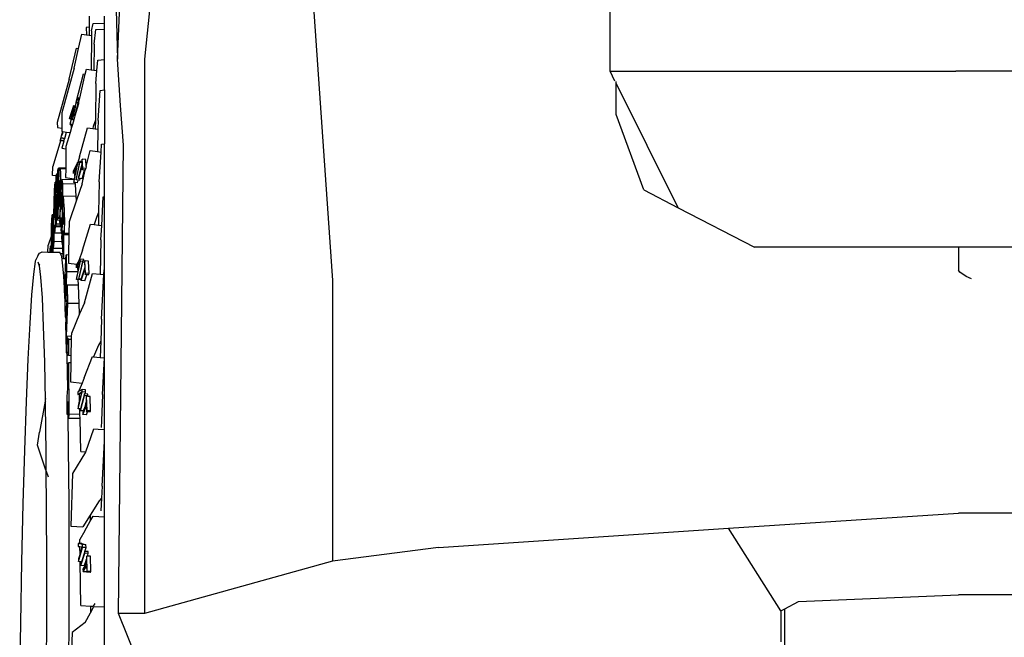
# Model space of a CAD drawing. Units: millimetres. Extents: x 957 to 13361, y -2560 to 3606.
# Drawn here: x 10782 to 11446, y -1676 to -1260 of the extents above; entities that cross this region are included whole.
import ezdxf

# ---------------------------------------------------------------- set-up
doc = ezdxf.new("R2010")
doc.units = ezdxf.units.MM
doc.layers.add('Edges', color=7, linetype='Continuous')

# ---------------------------------------------------------------- blocks, each defined once
blk = doc.blocks.new('Toyota 4Runner TRD bk')
at = {"layer": 'Edges'}
for p, q in [((-856.42, -141.64), (-856.42, 29.36)), ((-1192.12, -6.46), (-1188.37, -133.67)), ((-1188.37, -133.67), (-1183.07, -5.68)), ((-1157.27, -6.27), (-1170.17, -133.67)), ((-1059.16, -58.54), (-1043.44, -282.85)), ((-1207.44, -104.66), (-1207.45, -112.11)), ((-1197.12, -109.27), (-1197.12, -104.68)), ((-1207.45, -112.11), (-1209.43, -112.14)), ((-1209.43, -112.14), (-1209.41, -117.18)), ((-1207.45, -112.11), (-1207.45, -117.48)), ((-1205.98, -114.46), (-1204.89, -109.46)), ((-1204.89, -109.46), (-1197.12, -109.27)), ((-1197.12, -113.29), (-1197.12, -109.27)), ((-1214.69, -126.41), (-1212.53, -116.7)), ((-1212.53, -116.7), (-1209.41, -117.18)), ((-1209.41, -117.18), (-1207.45, -117.48)), ((-1207.45, -117.48), (-1206, -117.7)), ((-1206, -117.7), (-1206.1, -140.74)), ((-1205.98, -114.46), (-1206, -117.7)), ((-1204.18, -123.48), (-1203.03, -113.6)), ((-1203.03, -113.6), (-1197.12, -113.29)), ((-1197.12, -133.89), (-1197.12, -113.29)), ((-1204.18, -123.48), (-1204.31, -141)), ((-1220.96, -147.1), (-1216.04, -126.21)), ((-1217.63, -139.67), (-1214.69, -126.41)), ((-1216.04, -126.21), (-1214.69, -126.41)), ((-1202.31, -141.3), (-1201.74, -134.29)), ((-1201.74, -134.29), (-1197.12, -133.89)), ((-1197.12, -154.36), (-1197.12, -133.89)), ((-1186.46, -164.81), (-1188.37, -133.67)), ((-1170.17, -133.67), (-1170.17, -507.35)), ((-1217.63, -139.67), (-1225.96, -169.73)), ((-1216.29, -162.65), (-1211.39, -143.51)), ((-1213.79, -159.77), (-1210.19, -143.68)), ((-1211.39, -143.51), (-1210.19, -143.68)), ((-1210.19, -143.68), (-1209.41, -140.25)), ((-1209.41, -140.25), (-1206.1, -140.74)), ((-1206.1, -140.74), (-1204.31, -141)), ((-1204.31, -141), (-1202.31, -141.3)), ((-1203.02, -150), (-1202.31, -141.3)), ((-856.42, -141.64), (-623.34, -141.64)), ((-853.08, -148.33), (-856.42, -141.64)), ((-268.82, -141.64), (-623.34, -141.64)), ((-1220.96, -147.1), (-1229.07, -176.33)), ((-1203.02, -150), (-1203.3, -174.79)), ((-852.39, -149.7), (-852.39, -148.53)), ((-810.38, -233.82), (-852.39, -149.7)), ((-852.39, -170.83), (-852.39, -149.7)), ((-1201.5, -174.89), (-1200.13, -154.7)), ((-1200.13, -154.7), (-1197.12, -154.36)), ((-1197.12, -154.36), (-1197.12, -190.69)), ((-1217.96, -165.15), (-1220.79, -173.06)), ((-1220.23, -177.54), (-1217.88, -165.83)), ((-1218.68, -174.37), (-1216.27, -163.12)), ((-1217.88, -165.83), (-1217.96, -165.15)), ((-1216.97, -165.29), (-1217.96, -165.15)), ((-1217.04, -165.95), (-1217.88, -165.83)), ((-1215.11, -163.28), (-1217.15, -171.09)), ((-1217.07, -171.72), (-1214.79, -163.03)), ((-1214.7, -163.78), (-1217.07, -171.72)), ((-1216.9, -165.3), (-1217.04, -165.95)), ((-1216.61, -163.88), (-1216.97, -165.29)), ((-1216.9, -165.3), (-1216.97, -165.29)), ((-1216.61, -163.88), (-1216.9, -165.3)), ((-1216.61, -163.88), (-1216.56, -163.71)), ((-1216.33, -162.65), (-1216.56, -163.71)), ((-1216.27, -163.12), (-1216.33, -162.65)), ((-1216.29, -162.65), (-1216.33, -162.65)), ((-1214.99, -162.84), (-1216.29, -162.65)), ((-1215.11, -163.28), (-1216.27, -163.12)), ((-1214.99, -162.84), (-1215.11, -163.28)), ((-1214.77, -159.63), (-1215.08, -160.81)), ((-1215.08, -160.81), (-1214.87, -162.39)), ((-1214.87, -162.39), (-1214.99, -162.84)), ((-1214.79, -163.03), (-1214.68, -163.74)), ((-1214.41, -162.49), (-1214.77, -159.63)), ((-1213.79, -159.77), (-1214.77, -159.63)), ((-1214.68, -163.74), (-1214.7, -163.78)), ((-1214.68, -163.74), (-1214.41, -162.49)), ((-1214.41, -162.49), (-1213.79, -159.77)), ((-1184.46, -191.66), (-1186.46, -164.81)), ((-1225.96, -169.73), (-1225.93, -180.16)), ((-1220.7, -173.77), (-1219.84, -171.31)), ((-1219.84, -171.31), (-1219.59, -173.32)), ((-1219.55, -170.47), (-1218.25, -166.73)), ((-1219.34, -172.13), (-1219.55, -170.47)), ((-1219.02, -170.55), (-1219.55, -170.47)), ((-1219.02, -170.55), (-1219.34, -172.13)), ((-1218.25, -166.73), (-1219.02, -170.55)), ((-1217.04, -165.95), (-1218.74, -173.9)), ((-1217.07, -171.72), (-1217.86, -174.49)), ((-1217.15, -171.09), (-1217.07, -171.72)), ((-833.71, -221.73), (-852.39, -170.83)), ((-1229.07, -176.33), (-1228.89, -179.7)), ((-1220.79, -173.06), (-1220.7, -173.77)), ((-1219.71, -173.91), (-1220.7, -173.77)), ((-1219.71, -173.91), (-1220.31, -176.87)), ((-1220.31, -176.87), (-1220.23, -177.54)), ((-1219.62, -177.62), (-1220.23, -177.54)), ((-1219.59, -173.32), (-1219.71, -173.91)), ((-1219.37, -179.57), (-1219.62, -177.62)), ((-1218.82, -177.73), (-1219.62, -177.62)), ((-1218.82, -177.73), (-1219.37, -179.57)), ((-1217.86, -174.49), (-1218.82, -177.73)), ((-1218.74, -173.9), (-1218.68, -174.37)), ((-1217.86, -174.49), (-1218.68, -174.37)), ((-1204.74, -178.94), (-1205.13, -180.23)), ((-1203.3, -174.79), (-1204.74, -178.94)), ((-1203.3, -174.79), (-1203.36, -180.46)), ((-1201.5, -174.89), (-1201.58, -180.69)), ((-1228.89, -179.7), (-1225.93, -180.16)), ((-1226.93, -188.25), (-1226.11, -185.34)), ((-1226.39, -186.66), (-1226.05, -185.35)), ((-1225.83, -184.35), (-1226.11, -185.34)), ((-1226.11, -185.34), (-1225.82, -184.49)), ((-1226.05, -185.35), (-1226.11, -185.34)), ((-1225.82, -184.49), (-1226.05, -185.35)), ((-1225.93, -180.16), (-1225.93, -182.26)), ((-1225.93, -182.26), (-1225.28, -182.36)), ((-1225.83, -184.35), (-1225.28, -182.36)), ((-1225.59, -183.65), (-1225.83, -184.35)), ((-1225.82, -184.49), (-1225.59, -183.65)), ((-1225.22, -182.37), (-1225.59, -183.65)), ((-1225.28, -182.36), (-1225.22, -182.37)), ((-1225.22, -182.37), (-1222.83, -182.75)), ((-1223.98, -186.99), (-1222.83, -182.75)), ((-1220.42, -183.12), (-1223.21, -192.56)), ((-1222.83, -182.75), (-1220.42, -183.12)), ((-1219.37, -179.57), (-1220.42, -183.12)), ((-1213.99, -199.37), (-1208.64, -179.76)), ((-1208.64, -179.76), (-1205.13, -180.23)), ((-1205.13, -180.23), (-1203.36, -180.46)), ((-1203.36, -180.46), (-1201.58, -180.69)), ((-1201.58, -180.69), (-1201.8, -195.93)), ((-1226.89, -188.57), (-1232.06, -205.9)), ((-1227.04, -188.55), (-1226.93, -188.25)), ((-1226.89, -188.57), (-1227.04, -188.55)), ((-1224.53, -188.58), (-1226.93, -188.25)), ((-1224.68, -188.88), (-1226.89, -188.57)), ((-1226.48, -186.94), (-1226.39, -186.66)), ((-1224.15, -187.26), (-1226.48, -186.94)), ((-1223.98, -186.99), (-1226.39, -186.66)), ((-1224.68, -188.88), (-1226.01, -193.66)), ((-1224.63, -188.88), (-1224.68, -188.88)), ((-1224.63, -188.88), (-1224.53, -188.58)), ((-1224.53, -188.58), (-1224.15, -187.26)), ((-1224.08, -187.27), (-1224.15, -187.26)), ((-1224.08, -187.27), (-1223.98, -186.99)), ((-1199.53, -196.23), (-1199.21, -190.98)), ((-1199.21, -190.98), (-1197.12, -190.69)), ((-1197.12, -226.13), (-1197.12, -190.69)), ((-1187.65, -507.35), (-1184.46, -191.66)), ((-1226.01, -193.66), (-1223.22, -194.05)), ((-1223.22, -194.05), (-1223.33, -207.01)), ((-1223.21, -192.56), (-1223.22, -194.05)), ((-1209.49, -205.92), (-1206.9, -195.25)), ((-1206.9, -195.25), (-1201.8, -195.93)), ((-1201.8, -195.93), (-1199.53, -196.23)), ((-1200.73, -216.34), (-1199.53, -196.23)), ((-1215.39, -203.15), (-1218.26, -209.37)), ((-1217.76, -216.68), (-1215.32, -204.25)), ((-1217.01, -207.89), (-1215.69, -204.89)), ((-1215.69, -204.89), (-1216.31, -207.98)), ((-1214.19, -204.4), (-1216.26, -214.15)), ((-1216.21, -214.92), (-1213.72, -203.23)), ((-1215.32, -204.25), (-1215.39, -203.15)), ((-1215.06, -203.19), (-1215.39, -203.15)), ((-1214.19, -204.4), (-1215.32, -204.25)), ((-1213.99, -199.37), (-1215.06, -203.19)), ((-1213.96, -203.34), (-1215.06, -203.19)), ((-1212.34, -204.65), (-1214.67, -212.95)), ((-1214.6, -213.99), (-1212.27, -205.68)), ((-1213.96, -203.34), (-1214.19, -204.4)), ((-1213.77, -202.46), (-1213.96, -203.34)), ((-1213.72, -203.23), (-1213.77, -202.46)), ((-1212.48, -202.62), (-1213.77, -202.46)), ((-1212.43, -203.4), (-1213.72, -203.23)), ((-1212.2, -200.93), (-1212.52, -202.06)), ((-1212.52, -202.06), (-1212.48, -202.62)), ((-1212.48, -202.62), (-1212.43, -203.4)), ((-1212.43, -203.4), (-1212.34, -204.65)), ((-1212.27, -205.68), (-1212.1, -208.25)), ((-1211.78, -207.13), (-1212.2, -200.93)), ((-1209.82, -201.24), (-1212.2, -200.93)), ((-1209.49, -205.92), (-1209.82, -201.24)), ((-1232.33, -211.93), (-1232.06, -205.9)), ((-1229.67, -212.32), (-1232.33, -211.93)), ((-1229.74, -216.42), (-1229.67, -212.32)), ((-1229.67, -212.18), (-1229.3, -210.8)), ((-1229.67, -212.32), (-1229.67, -212.18)), ((-1228.7, -210.81), (-1229.3, -210.8)), ((-1229.3, -210.8), (-1229.27, -212.19)), ((-1228.72, -212.19), (-1229.27, -212.19)), ((-1229.27, -212.19), (-1229.01, -224.55)), ((-1228.92, -224.56), (-1228.72, -212.19)), ((-1228.26, -206.96), (-1228.81, -240.96)), ((-1228.72, -212.19), (-1228.7, -210.81)), ((-1228.7, -210.81), (-1228.66, -208.44)), ((-1228.66, -208.44), (-1228.26, -206.96)), ((-1228.49, -240.51), (-1227.84, -207.49)), ((-1223.33, -207.01), (-1228.26, -206.96)), ((-1227.84, -207.49), (-1227.29, -207.56)), ((-1223.33, -207.53), (-1227.84, -207.49)), ((-1227.29, -207.56), (-1227.14, -207.8)), ((-1227.14, -207.8), (-1227.02, -208.48)), ((-1227.02, -208.48), (-1226.93, -209.6)), ((-1226.93, -209.6), (-1226.85, -211.15)), ((-1226.85, -211.15), (-1226.8, -213.1)), ((-1223.33, -207.53), (-1223.38, -213.41)), ((-1223.33, -207.01), (-1223.33, -207.53)), ((-1218.26, -209.37), (-1218.18, -210.53)), ((-1218.18, -210.53), (-1217.31, -208.56)), ((-1217.16, -210.68), (-1218.18, -210.53)), ((-1217.18, -212.35), (-1217.56, -214.25)), ((-1217.31, -208.56), (-1217.16, -210.68)), ((-1217.16, -210.68), (-1217.27, -211.07)), ((-1217.18, -212.35), (-1217.27, -211.07)), ((-1217.09, -211.85), (-1217.18, -212.35)), ((-1217.16, -210.68), (-1217.09, -211.85)), ((-1216.83, -210.59), (-1217.01, -207.89)), ((-1216.31, -207.98), (-1217.01, -207.89)), ((-1216.31, -207.98), (-1216.83, -210.59)), ((-1212.33, -217.65), (-1210.11, -208.51)), ((-1212.21, -214.3), (-1210.58, -208.45)), ((-1212.1, -208.25), (-1211.78, -207.13)), ((-1210.58, -208.45), (-1212.1, -208.25)), ((-1209.84, -207.38), (-1211.78, -207.13)), ((-1210.11, -208.51), (-1210.58, -208.45)), ((-1210.11, -208.51), (-1209.84, -207.38)), ((-1209.49, -205.92), (-1209.84, -207.38)), ((-1230.97, -221.68), (-1230.42, -216.41)), ((-1229.74, -216.42), (-1230.42, -216.41)), ((-1230.42, -216.41), (-1230.33, -246.57)), ((-1230.23, -246.18), (-1229.74, -216.42)), ((-1227.58, -215.33), (-1227.92, -232.79)), ((-1227.47, -215.34), (-1227.58, -215.33)), ((-1227.35, -215.76), (-1227.47, -215.34)), ((-1227.3, -216.26), (-1227.35, -215.76)), ((-1227.27, -216.96), (-1227.3, -216.26)), ((-1227.25, -217.86), (-1227.27, -216.96)), ((-1227.24, -218.96), (-1227.25, -217.86)), ((-1227.25, -221.77), (-1227.24, -218.96)), ((-1226.8, -213.1), (-1226.78, -215.4)), ((-1226.77, -218.06), (-1226.8, -221.07)), ((-1226.78, -232.8), (-1226.02, -214.76)), ((-1226.78, -215.4), (-1226.77, -218.06)), ((-1226.02, -214.76), (-1225.53, -217.67)), ((-1217.68, -214.85), (-1226.02, -214.76)), ((-1225.53, -217.67), (-1225.88, -251.22)), ((-1216.82, -217.76), (-1225.53, -217.67)), ((-1223.38, -213.41), (-1217.56, -214.25)), ((-1217.68, -214.85), (-1217.83, -215.6)), ((-1217.83, -215.6), (-1217.76, -216.68)), ((-1216.88, -216.8), (-1217.76, -216.68)), ((-1217.56, -214.25), (-1217.68, -214.85)), ((-1216.82, -217.76), (-1216.88, -216.8)), ((-1215.36, -217), (-1216.88, -216.8)), ((-1216.25, -226.11), (-1216.82, -217.76)), ((-1216.26, -214.15), (-1216.21, -214.92)), ((-1214.98, -215.08), (-1216.21, -214.92)), ((-1212.33, -217.65), (-1216.07, -228.7)), ((-1215.36, -217), (-1214.98, -215.08)), ((-1213.81, -215.23), (-1214.98, -215.08)), ((-1214.67, -212.95), (-1214.6, -213.99)), ((-1213.58, -214.12), (-1214.6, -213.99)), ((-1213.81, -215.23), (-1213.58, -214.12)), ((-1212.21, -214.3), (-1213.58, -214.12)), ((-1200.73, -216.34), (-1201.13, -236.84)), ((-1231.36, -238.6), (-1230.97, -221.68)), ((-1229.5, -224.56), (-1229.83, -244.71)), ((-1229.45, -227.67), (-1229.5, -224.56)), ((-1228.92, -224.56), (-1229.01, -224.55)), ((-1229.01, -224.55), (-1229.01, -224.58)), ((-1228.92, -224.56), (-1229.01, -224.58)), ((-1229.01, -224.58), (-1228.99, -225.89)), ((-1228.99, -225.89), (-1228.94, -225.63)), ((-1228.94, -225.63), (-1228.92, -224.56)), ((-1227.33, -226.35), (-1227.28, -224.19)), ((-1227.28, -224.19), (-1227.25, -221.77)), ((-1226.83, -223.92), (-1226.88, -226.61)), ((-1226.8, -221.07), (-1226.83, -223.92)), ((-1225.99, -225.53), (-1226.09, -233.5)), ((-1225.99, -224.31), (-1226.05, -226.08)), ((-1225.99, -224.31), (-1225.95, -223.32)), ((-1225.99, -225.53), (-1225.99, -224.31)), ((-1225.95, -223.32), (-1225.96, -223.27)), ((-833.71, -221.73), (-810.38, -233.82)), ((-1230.86, -230.65), (-1231.06, -240.48)), ((-1230.79, -229.18), (-1230.86, -230.65)), ((-1230.79, -227.06), (-1230.82, -228.36)), ((-1230.79, -229.18), (-1230.82, -228.36)), ((-1230.78, -226.97), (-1230.79, -227.06)), ((-1230.79, -230.21), (-1230.79, -229.18)), ((-1230.79, -237.97), (-1230.79, -230.21)), ((-1229.15, -242.22), (-1229.45, -227.67)), ((-1228.99, -225.89), (-1228.97, -227.48)), ((-1227.68, -232.63), (-1227.6, -232.08)), ((-1227.6, -232.08), (-1227.52, -231.16)), ((-1227.52, -231.16), (-1227.44, -229.86)), ((-1227.44, -229.86), (-1227.38, -228.24)), ((-1227.38, -228.24), (-1227.33, -226.35)), ((-1227.01, -231.47), (-1227.06, -232.79)), ((-1226.94, -229.13), (-1227.01, -231.47)), ((-1226.88, -226.61), (-1226.94, -229.13)), ((-1226.05, -226.08), (-1226.34, -233.5)), ((-1225.75, -251.22), (-1224.94, -226.02)), ((-1224.94, -226.02), (-1224.5, -232.72)), ((-1216.25, -226.11), (-1224.94, -226.02)), ((-1216.07, -228.7), (-1221.01, -243.27)), ((-1216.07, -228.7), (-1216.25, -226.11)), ((-1199.04, -245.62), (-1197.96, -226.27)), ((-1197.96, -226.27), (-1197.12, -226.13)), ((-1197.12, -275.61), (-1197.12, -226.13)), ((-1232.85, -245.63), (-1232.41, -238.59)), ((-1232.41, -238.59), (-1232.45, -245.63)), ((-1231.36, -238.6), (-1232.41, -238.59)), ((-1231.52, -245.64), (-1231.36, -238.6)), ((-1231.06, -240.48), (-1230.79, -237.97)), ((-1227.92, -232.79), (-1227.78, -232.8)), ((-1227.78, -232.8), (-1227.68, -232.63)), ((-1227.37, -238.32), (-1227.48, -239.33)), ((-1227.27, -237.02), (-1227.37, -238.32)), ((-1227.18, -235.45), (-1227.27, -237.02)), ((-1227.09, -233.6), (-1227.18, -235.45)), ((-1227.11, -240.53), (-1226.78, -232.8)), ((-1227.06, -232.79), (-1227.09, -233.6)), ((-1226.78, -232.8), (-1227.06, -232.79)), ((-1226.34, -233.5), (-1226.11, -234.89)), ((-1226.09, -233.5), (-1226.34, -233.5)), ((-1226.11, -234.89), (-1226.09, -233.5)), ((-1224.79, -236.92), (-1224.99, -243.15)), ((-1224.73, -237.84), (-1224.79, -236.92)), ((-1224.68, -238.88), (-1224.73, -237.84)), ((-1224.65, -240.11), (-1224.68, -238.88)), ((-1224.5, -232.72), (-1224.42, -234.19)), ((-1224.42, -234.19), (-1224.35, -235.77)), ((-1224.35, -235.77), (-1224.29, -237.45)), ((-1224.29, -237.45), (-1224.26, -239.24)), ((-1201.13, -236.84), (-1202.6, -240.34)), ((-1201.13, -236.84), (-1201.29, -245.37)), ((-810.38, -233.82), (-759.12, -260.4)), ((-1230.79, -245.24), (-1231.23, -249.45)), ((-1230.78, -249.46), (-1230.79, -245.24)), ((-1229.83, -244.71), (-1230.23, -246.18)), ((-1226.95, -244.73), (-1229.83, -244.71)), ((-1228.81, -240.96), (-1229.15, -242.22)), ((-1227.18, -242.24), (-1229.15, -242.22)), ((-1227.13, -240.98), (-1228.81, -240.96)), ((-1227.84, -240.6), (-1228.49, -240.51)), ((-1227.76, -240.52), (-1227.84, -240.6)), ((-1227.11, -240.61), (-1227.84, -240.6)), ((-1227.71, -240.47), (-1227.76, -240.52)), ((-1227.11, -240.53), (-1227.76, -240.52)), ((-1227.6, -240.05), (-1227.71, -240.47)), ((-1227.48, -239.33), (-1227.6, -240.05)), ((-1227.22, -243.12), (-1227.18, -242.24)), ((-1226.95, -244.73), (-1227.22, -243.12)), ((-1227.18, -242.24), (-1227.13, -240.98)), ((-1227.13, -240.98), (-1227.11, -240.61)), ((-1227.11, -240.61), (-1227.11, -240.53)), ((-1226.79, -245.7), (-1226.95, -244.73)), ((-1226.59, -240.38), (-1226.79, -245.7)), ((-1226.2, -242.71), (-1226.59, -240.38)), ((-1226.24, -245.7), (-1226.2, -242.71)), ((-1224.99, -243.15), (-1224.92, -244.29)), ((-1224.68, -243.15), (-1224.99, -243.15)), ((-1224.92, -244.29), (-1224.84, -245.06)), ((-1224.84, -245.06), (-1224.77, -245.03)), ((-1224.77, -245.03), (-1224.71, -244.32)), ((-1224.71, -244.32), (-1224.68, -243.15)), ((-1224.68, -243.15), (-1224.67, -243.01)), ((-1224.67, -243.01), (-1224.65, -241.51)), ((-1224.65, -241.51), (-1224.65, -240.11)), ((-1224.24, -244.85), (-1224.27, -246.76)), ((-1224.26, -239.24), (-1224.23, -241.09)), ((-1224.23, -242.96), (-1224.24, -244.85)), ((-1224.23, -241.09), (-1224.23, -242.96)), ((-1221.01, -243.27), (-1221.13, -251.18)), ((-1212.01, -262.28), (-1206.55, -244.77)), ((-1206.55, -244.77), (-1204.19, -245.04)), ((-1202.6, -240.34), (-1204.19, -245.04)), ((-1204.19, -245.04), (-1201.29, -245.37)), ((-1201.29, -245.37), (-1199.04, -245.62)), ((-1232.89, -252.38), (-1232.85, -245.63)), ((-1232.45, -245.63), (-1232.85, -245.63)), ((-1232.45, -245.63), (-1232.55, -263.6)), ((-1231.52, -245.64), (-1232.45, -245.63)), ((-1231.77, -256.68), (-1231.52, -245.64)), ((-1231.23, -249.45), (-1231.38, -256.56)), ((-1230.78, -249.46), (-1231.23, -249.45)), ((-1230.33, -246.57), (-1230.78, -250.88)), ((-1230.78, -250.88), (-1230.78, -249.46)), ((-1225.92, -250.92), (-1230.78, -250.88)), ((-1226.25, -246.61), (-1230.33, -246.57)), ((-1226.24, -246.22), (-1230.23, -246.18)), ((-1226.24, -245.7), (-1226.79, -245.7)), ((-1226.27, -248.83), (-1226.25, -246.61)), ((-1225.92, -250.92), (-1226.27, -248.83)), ((-1226.25, -246.61), (-1226.24, -246.22)), ((-1226.24, -246.22), (-1226.24, -245.7)), ((-1225.88, -251.22), (-1225.92, -250.92)), ((-1225.75, -251.22), (-1225.88, -251.22)), ((-1225.82, -253.51), (-1225.75, -251.22)), ((-1225.25, -251.22), (-1225.32, -253.51)), ((-1225.17, -249.03), (-1225.25, -251.22)), ((-1225.1, -251.22), (-1225.25, -251.22)), ((-1225.17, -249.03), (-1225.18, -248.98)), ((-1225.12, -250.15), (-1225.17, -249.03)), ((-1225.1, -251.22), (-1225.12, -250.15)), ((-1225.1, -251.54), (-1225.1, -251.22)), ((-1225.09, -253.23), (-1225.1, -251.54)), ((-1224.79, -251.14), (-1224.79, -251.23)), ((-1224.79, -251.23), (-1224.75, -252.89)), ((-1224.71, -251.73), (-1224.79, -251.23)), ((-1224.63, -251.98), (-1224.71, -251.73)), ((-1224.56, -251.89), (-1224.63, -251.98)), ((-1221.14, -252.01), (-1224.63, -251.98)), ((-1224.49, -251.47), (-1224.56, -251.89)), ((-1224.46, -251.23), (-1224.49, -251.47)), ((-1224.42, -250.74), (-1224.46, -251.14)), ((-1221.13, -251.18), (-1224.46, -251.14)), ((-1224.46, -251.14), (-1224.46, -251.23)), ((-1221.13, -251.26), (-1224.46, -251.23)), ((-1224.36, -249.71), (-1224.42, -250.74)), ((-1224.31, -248.38), (-1224.36, -249.71)), ((-1224.27, -246.76), (-1224.31, -248.38)), ((-1221.14, -252.01), (-1221.35, -265.59)), ((-1221.13, -251.26), (-1221.14, -252.01)), ((-1221.13, -251.18), (-1221.13, -251.26)), ((-1199.59, -255.41), (-1199.04, -245.62)), ((-1232.89, -252.38), (-1235.24, -259.07)), ((-1232.93, -259.34), (-1232.89, -252.38)), ((-1232.48, -263.6), (-1232.05, -256.68)), ((-1232.05, -256.68), (-1232.09, -263.6)), ((-1231.77, -256.68), (-1232.05, -256.68)), ((-1231.38, -256.56), (-1231.87, -261.22)), ((-1231.87, -261.22), (-1231.77, -256.68)), ((-1225.62, -256.62), (-1231.38, -256.56)), ((-1225.62, -256.62), (-1225.82, -253.51)), ((-1225.48, -258.65), (-1225.62, -256.62)), ((-1225.32, -253.51), (-1225.48, -258.65)), ((-1225.16, -258.65), (-1225.48, -258.65)), ((-1225.1, -253.52), (-1225.32, -253.51)), ((-1225.19, -261.28), (-1225.16, -258.65)), ((-1225.16, -258.65), (-1225.11, -255.22)), ((-1225.11, -255.22), (-1225.1, -253.52)), ((-1225.1, -253.52), (-1225.09, -253.23)), ((-1224.75, -252.89), (-1224.73, -254.77)), ((-1224.73, -256.85), (-1224.75, -259.14)), ((-1224.73, -254.77), (-1224.73, -256.85)), ((-1199.59, -255.41), (-1200.13, -278.51)), ((-1242.17, -266.1), (-1240.97, -264.46)), ((-1240.97, -264.46), (-1239.24, -263.53)), ((-1239.24, -263.53), (-1235.32, -263.57)), ((-1235.32, -263.57), (-1235.24, -259.07)), ((-1235.32, -263.57), (-1233.9, -263.58)), ((-1233.9, -263.58), (-1233.88, -263.39)), ((-1233.9, -263.58), (-1233.21, -263.59)), ((-1233.88, -263.39), (-1233.74, -261.36)), ((-1233.74, -261.36), (-1233.61, -260.01)), ((-1233.61, -260.01), (-1233.5, -259.34)), ((-1233.5, -259.34), (-1233.4, -259.35)), ((-1232.93, -259.34), (-1233.4, -259.35)), ((-1233.4, -259.35), (-1233.32, -260.03)), ((-1233.32, -260.03), (-1233.26, -261.36)), ((-1233.26, -261.36), (-1233.21, -263.36)), ((-1233.21, -263.36), (-1233.21, -263.59)), ((-1233.21, -263.59), (-1232.95, -263.59)), ((-1232.95, -263.59), (-1232.93, -259.34)), ((-1232.95, -263.59), (-1232.55, -263.6)), ((-1232.55, -263.6), (-1232.48, -263.6)), ((-1232.48, -263.6), (-1232.09, -263.6)), ((-1232.09, -263.6), (-1227.18, -263.65)), ((-1225.19, -261.28), (-1231.87, -261.22)), ((-1226.73, -264.8), (-1227.18, -263.65)), ((-1225.08, -264.82), (-1226.73, -264.8)), ((-1226.03, -266.59), (-1226.73, -264.8)), ((-1225.21, -262.77), (-1225.19, -261.28)), ((-1225.08, -264.82), (-1225.21, -262.77)), ((-1224.85, -268.23), (-1225.08, -264.82)), ((-1224.75, -259.14), (-1224.85, -268.23)), ((-1212.01, -262.28), (-1214.38, -269.61)), ((-621.51, -260.4), (-759.12, -260.4)), ((-621.51, -260.4), (-621.51, -275.84)), ((-2.45, -260.4), (-621.51, -260.4)), ((-1244.86, -278.43), (-1243.61, -269.99)), ((-1243.61, -269.99), (-1243.38, -268.9)), ((-1242.17, -266.1), (-1243.38, -268.9)), ((-1242.22, -270.18), (-1241.2, -272.79)), ((-1241.3, -271.98), (-1241.2, -272.79)), ((-1241.05, -271.85), (-1240.65, -272.07)), ((-1224.95, -275.25), (-1226.03, -266.59)), ((-1223.21, -268.24), (-1224.85, -268.23)), ((-1223.72, -279.91), (-1223.21, -268.24)), ((-1223.21, -268.24), (-1223.09, -265.57)), ((-1221.35, -265.59), (-1223.09, -265.57)), ((-1223.09, -265.57), (-1222.72, -276.95)), ((-1221.35, -265.59), (-1221.43, -271.01)), ((-1221.43, -271.01), (-1215.85, -271.71)), ((-1215.85, -271.71), (-1216.35, -272.43)), ((-1215.94, -282.07), (-1213.41, -269.76)), ((-1214.38, -269.61), (-1215.85, -271.71)), ((-1215.11, -272.15), (-1213.78, -270.09)), ((-1211.97, -269.92), (-1214.44, -280.81)), ((-1214.4, -281.82), (-1211.83, -270.5)), ((-1213.47, -268.31), (-1214.38, -269.61)), ((-1213.78, -270.09), (-1214.23, -272.24)), ((-1213.41, -269.76), (-1213.47, -268.31)), ((-1211.08, -268.57), (-1213.47, -268.31)), ((-1211.97, -269.92), (-1213.41, -269.76)), ((-1211.87, -269.48), (-1211.97, -269.92)), ((-1211.83, -270.5), (-1211.87, -269.48)), ((-1211.04, -269.57), (-1211.87, -269.48)), ((-1210.63, -270.63), (-1211.83, -270.5)), ((-1211.04, -269.57), (-1211.08, -268.57)), ((-1210.35, -269.65), (-1211.04, -269.57)), ((-1210.35, -269.65), (-1210.64, -270.55)), ((-1210.64, -270.55), (-1210.63, -270.63)), ((-1210.63, -270.63), (-1210.49, -273.97)), ((-1210.35, -269.65), (-1210.31, -269.55)), ((-1209.97, -277.73), (-1210.35, -269.65)), ((-1207.94, -269.81), (-1210.31, -269.55)), ((-1207.59, -277.99), (-1207.94, -269.81)), ((-1246.11, -292.38), (-1244.86, -278.43)), ((-1241.2, -272.79), (-1240.24, -280.49)), ((-1224.64, -279.9), (-1224.95, -275.25)), ((-1223.12, -278.4), (-1223.39, -284.83)), ((-1223.24, -282.95), (-1223.12, -278.4)), ((-1222.72, -276.95), (-1223.16, -294.55)), ((-1223.12, -278.4), (-1223.12, -278.23)), ((-1215.24, -277.02), (-1222.72, -276.95)), ((-1216.35, -272.43), (-1216.28, -273.96)), ((-1216.28, -273.96), (-1215.41, -272.61)), ((-1215.35, -274.06), (-1216.28, -273.96)), ((-1215.24, -277.02), (-1216, -280.64)), ((-1215.41, -272.61), (-1215.35, -274.06)), ((-1215.35, -274.06), (-1215.22, -276.95)), ((-1215.22, -276.95), (-1215.24, -277.02)), ((-1214.96, -275.71), (-1215.11, -272.15)), ((-1214.23, -272.24), (-1215.11, -272.15)), ((-1214.23, -272.24), (-1214.96, -275.71)), ((-1210.49, -273.97), (-1212.87, -281.32)), ((-1212.81, -282.68), (-1210.43, -275.33)), ((-1210.72, -297.74), (-1205.17, -277.96)), ((-1210.43, -275.33), (-1210.29, -278.72)), ((-1210.29, -278.72), (-1209.97, -277.73)), ((-1209.1, -278.85), (-1210.29, -278.72)), ((-1207.59, -277.99), (-1209.97, -277.73)), ((-1207.91, -278.98), (-1207.59, -277.99)), ((-1205.17, -277.96), (-1200.13, -278.51)), ((-1200.13, -278.51), (-1197.65, -278.78)), ((-1197.65, -278.78), (-1197.48, -275.68)), ((-1197.48, -275.68), (-1197.12, -275.61)), ((-1197.12, -330.27), (-1197.12, -275.61)), ((-620.55, -277.21), (-621.51, -275.84)), ((-616.33, -280.14), (-620.55, -277.21)), ((-1240.24, -280.49), (-1239.28, -294.47)), ((-1223.72, -279.91), (-1224.64, -279.9)), ((-1224.07, -287.76), (-1224.64, -279.9)), ((-1224.07, -287.76), (-1223.72, -279.91)), ((-1223.39, -284.83), (-1223.52, -287.77)), ((-1223.36, -287.77), (-1223.24, -282.95)), ((-1216, -280.64), (-1215.94, -282.07)), ((-1214.95, -282.18), (-1215.94, -282.07)), ((-1213.54, -282.34), (-1214.95, -282.18)), ((-1214.79, -285.9), (-1214.95, -282.18)), ((-1214.44, -280.81), (-1214.4, -281.82)), ((-1213.46, -281.93), (-1214.4, -281.82)), ((-1213.54, -282.34), (-1213.46, -281.93)), ((-1212.84, -282), (-1213.46, -281.93)), ((-1212.87, -281.32), (-1212.84, -282)), ((-1212.84, -282), (-1212.81, -282.68)), ((-1210.41, -282.94), (-1212.81, -282.68)), ((-1210.41, -282.94), (-1209.1, -278.85)), ((-1207.91, -278.98), (-1209.1, -278.85)), ((-1199.29, -308.95), (-1197.65, -278.78)), ((-1043.44, -282.85), (-1043.44, -472.01)), ((-612.8, -281.65), (-616.33, -280.14)), ((-1223.83, -294.96), (-1224.07, -287.76)), ((-1223.61, -289.83), (-1223.78, -293.86)), ((-1223.59, -289.48), (-1223.61, -289.83)), ((-1223.41, -289.84), (-1223.61, -289.83)), ((-1223.52, -287.77), (-1223.59, -289.48)), ((-1223.59, -289.48), (-1223.4, -289.54)), ((-1223.54, -294.96), (-1223.41, -289.84)), ((-1223.36, -287.77), (-1223.52, -287.77)), ((-1223.41, -289.84), (-1223.4, -289.54)), ((-1223.4, -289.54), (-1223.36, -287.77)), ((-1223.08, -294.76), (-1222.43, -285.83)), ((-1222.43, -285.83), (-1222.02, -298.22)), ((-1214.79, -285.9), (-1222.43, -285.83)), ((-1214.26, -298.3), (-1214.79, -285.9)), ((-1247.37, -311.6), (-1246.11, -292.38)), ((-1239.28, -294.47), (-1238.43, -313.69)), ((-1223.78, -293.86), (-1223.83, -294.96)), ((-1223.74, -294.96), (-1223.83, -294.96)), ((-1223.74, -294.96), (-1223.78, -293.86)), ((-1223.61, -297.84), (-1223.74, -294.96)), ((-1223.54, -294.96), (-1223.74, -294.96)), ((-1223.66, -300.06), (-1223.61, -297.84)), ((-1223.61, -297.84), (-1223.54, -294.96)), ((-1222.68, -297.97), (-1223.42, -307.52)), ((-1223.17, -294.96), (-1223.24, -297.08)), ((-1223.24, -297.08), (-1223.16, -295.9)), ((-1223.24, -297.08), (-1223.23, -297.2)), ((-1223.16, -294.55), (-1223.17, -294.96)), ((-1223.09, -294.96), (-1223.17, -294.96)), ((-1223.16, -295.9), (-1223.09, -294.96)), ((-1223.09, -294.96), (-1223.08, -294.76)), ((-1222.59, -297.2), (-1223.04, -307.52)), ((-1222.02, -298.22), (-1222.99, -320.4)), ((-1222.59, -297.2), (-1222.68, -297.97)), ((-1222.59, -297.2), (-1222.63, -297.2)), ((-1222.58, -297.09), (-1222.62, -297.09)), ((-1222.59, -297.2), (-1222.58, -297.09)), ((-1222.58, -297.09), (-1222.54, -296.05)), ((-1222.54, -296.05), (-1222.54, -295.9)), ((-1214.26, -298.3), (-1222.02, -298.22)), ((-1213.95, -305.35), (-1214.26, -298.3)), ((-1210.72, -297.74), (-1213.95, -305.35)), ((-1223.42, -307.52), (-1223.66, -300.06)), ((-1248.6, -335.76), (-1247.37, -311.6)), ((-1223.18, -307.52), (-1223.42, -307.52)), ((-1223.26, -312.4), (-1223.11, -309.11)), ((-1223.12, -309.01), (-1223.18, -307.52)), ((-1223.04, -307.52), (-1223.18, -307.52)), ((-1223.12, -309.01), (-1223.04, -307.52)), ((-1223.11, -309.11), (-1223.12, -309.01)), ((-1213.95, -305.35), (-1219.51, -318.41)), ((-1199.29, -308.95), (-1199.73, -323.75)), ((-1238.43, -313.69), (-1237.71, -337.81)), ((-1222.99, -320.4), (-1223.26, -312.4)), ((-1219.51, -318.41), (-1219.56, -320.43)), ((-1219.56, -320.43), (-1222.99, -320.4)), ((-1222.84, -331.39), (-1222.99, -320.4)), ((-1222.99, -320.4), (-1222.77, -320.72)), ((-1222.45, -331.4), (-1222.77, -320.72)), ((-1222.77, -320.72), (-1222.1, -321.66)), ((-1222.37, -330.61), (-1222.1, -321.66)), ((-1222.1, -321.66), (-1221.53, -322.45)), ((-1219.6, -322.47), (-1221.53, -322.45)), ((-1221.53, -322.45), (-1221.4, -331.41)), ((-1219.6, -322.47), (-1219.83, -333.46)), ((-1219.56, -320.43), (-1219.6, -322.47)), ((-1199.73, -323.75), (-1201.23, -326.38)), ((-1199.73, -323.75), (-1200.05, -334.57)), ((-1222.43, -331.96), (-1222.84, -331.39)), ((-1222.45, -331.4), (-1222.84, -331.39)), ((-1221.4, -331.41), (-1222.45, -331.4)), ((-1222.43, -331.96), (-1222.45, -331.4)), ((-1221.4, -331.41), (-1221.38, -333.44)), ((-1201.23, -326.38), (-1204.55, -334.18)), ((-1197.12, -332.33), (-1197.12, -330.27)), ((-1249.78, -364.44), (-1248.6, -335.76)), ((-1237.71, -337.81), (-1237.18, -364.13)), ((-1221.38, -333.44), (-1222.43, -331.96)), ((-1222.38, -333.54), (-1222.43, -331.96)), ((-1221.94, -355.54), (-1222.38, -333.54)), ((-1221.75, -341.01), (-1221.51, -338.32)), ((-1219.93, -338.33), (-1221.51, -338.32)), ((-1221.51, -338.32), (-1221.15, -372.99)), ((-1219.83, -333.46), (-1221.38, -333.44)), ((-1219.93, -338.33), (-1220.2, -351.15)), ((-1219.83, -333.46), (-1219.93, -338.33)), ((-1210.8, -348.32), (-1205.26, -334.12)), ((-1205.26, -334.12), (-1204.55, -334.18)), ((-1204.55, -334.18), (-1200.05, -334.57)), ((-1200.05, -334.57), (-1199.95, -334.58)), ((-1199.95, -334.58), (-1197.25, -334.81)), ((-1198.58, -359.53), (-1197.25, -334.81)), ((-1197.25, -334.81), (-1197.12, -332.33)), ((-1197.12, -383.31), (-1197.12, -332.33)), ((-1221.64, -352.22), (-1221.75, -341.01)), ((-1220.2, -351.15), (-1212.27, -351.93)), ((-1210.8, -348.32), (-1212.27, -351.93)), ((-1222.42, -360.93), (-1221.94, -355.54)), ((-1221.94, -355.54), (-1221.64, -352.22)), ((-1214.17, -357.3), (-1215.2, -357.92)), ((-1215.2, -357.92), (-1215.15, -359.72)), ((-1214.89, -369.25), (-1212.28, -357.9)), ((-1212.27, -351.93), (-1214.19, -356.63)), ((-1214.17, -357.3), (-1214.19, -356.63)), ((-1212.33, -356.19), (-1214.17, -357.3)), ((-1213.98, -358.86), (-1212.65, -357.89)), ((-1212.65, -357.89), (-1212.9, -358.95)), ((-1212.28, -357.9), (-1212.33, -356.19)), ((-1209.94, -356.39), (-1212.33, -356.19)), ((-1209.89, -358.1), (-1212.28, -357.9)), ((-1210.14, -359.2), (-1209.89, -358.1)), ((-1209.89, -358.1), (-1209.94, -356.39)), ((-1250.9, -397.16), (-1249.78, -364.44)), ((-1237.18, -364.13), (-1240.93, -385.05)), ((-1237.18, -364.13), (-1237.13, -366.43)), ((-1236.86, -362.39), (-1237.11, -363.75)), ((-1236.83, -364.25), (-1236.85, -364.41)), ((-1236.85, -364.41), (-1236.82, -364.52)), ((-1222.3, -373.06), (-1222.42, -360.93)), ((-1221.51, -364.34), (-1221.74, -366.84)), ((-1221.42, -373.07), (-1221.51, -364.34)), ((-1215.15, -359.72), (-1214.28, -359.08)), ((-1214.26, -359.79), (-1215.15, -359.72)), ((-1214.14, -364.18), (-1214.93, -367.57)), ((-1214.28, -359.08), (-1214.26, -359.79)), ((-1214.26, -359.79), (-1214.14, -364.18)), ((-1213.86, -363.05), (-1213.98, -358.86)), ((-1212.9, -358.95), (-1213.98, -358.86)), ((-1212.9, -358.95), (-1213.86, -363.05)), ((-1210.76, -359.15), (-1213.4, -369.34)), ((-1213.36, -370.53), (-1210.73, -360.34)), ((-1210.73, -360.34), (-1210.76, -359.15)), ((-1210.14, -359.2), (-1210.76, -359.15)), ((-1208.34, -360.54), (-1210.73, -360.34)), ((-1208.38, -359.34), (-1210.14, -359.2)), ((-1210, -366.99), (-1209.46, -364.9)), ((-1209.23, -360.81), (-1209.55, -361.61)), ((-1209.55, -361.61), (-1209.46, -364.9)), ((-1209.46, -364.9), (-1209.44, -365.63)), ((-1208.96, -370.41), (-1209.23, -360.81)), ((-1208.43, -360.88), (-1209.23, -360.81)), ((-1208.43, -360.88), (-1208.34, -360.54)), ((-1206.85, -361.01), (-1208.43, -360.88)), ((-1208.34, -360.54), (-1208.38, -359.34)), ((-1206.58, -370.6), (-1206.85, -361.01)), ((-1198.58, -359.53), (-1199.23, -377.28)), ((-1237.13, -366.43), (-1236.7, -399.04)), ((-1221.74, -366.84), (-1222.3, -373.06)), ((-1221.66, -373.07), (-1221.74, -366.84)), ((-1214.93, -367.57), (-1214.89, -369.25)), ((-1213.83, -369.34), (-1214.89, -369.25)), ((-1213.4, -369.37), (-1213.83, -369.34)), ((-1213.72, -373.07), (-1213.83, -369.34)), ((-1213.4, -369.34), (-1213.4, -369.37)), ((-1213.4, -369.37), (-1213.36, -370.53)), ((-1211.51, -370.69), (-1213.36, -370.53)), ((-1211.51, -370.69), (-1211.85, -371.52)), ((-1211.85, -371.52), (-1211.8, -373.12)), ((-1211.8, -373.12), (-1209.4, -367.23)), ((-1210, -366.99), (-1211.51, -370.69)), ((-1209.44, -365.63), (-1210, -366.99)), ((-1209.41, -373.32), (-1208.58, -371.26)), ((-1209.4, -367.23), (-1209.28, -371.2)), ((-1209.28, -371.2), (-1208.96, -370.41)), ((-1208.58, -371.26), (-1209.28, -371.2)), ((-1206.58, -370.6), (-1208.96, -370.41)), ((-1206.91, -371.4), (-1208.58, -371.26)), ((-1206.91, -371.4), (-1206.58, -370.6)), ((-1221.66, -373.07), (-1222.3, -373.06)), ((-1221.36, -395.8), (-1221.66, -373.07)), ((-1221.42, -373.07), (-1221.66, -373.07)), ((-1221.4, -375.69), (-1221.42, -373.07)), ((-1221.15, -372.99), (-1221.4, -375.69)), ((-1213.65, -375.77), (-1221.4, -375.69)), ((-1213.72, -373.07), (-1221.15, -372.99)), ((-1213.65, -375.77), (-1213.72, -373.07)), ((-1213.02, -397.94), (-1213.65, -375.77)), ((-1209.41, -373.32), (-1211.8, -373.12)), ((-1199.23, -377.28), (-1199.4, -381.77)), ((-1209.84, -398.21), (-1204.33, -382.74)), ((-1204.33, -382.74), (-1201.53, -382.96)), ((-1201.53, -382.96), (-1197.12, -383.31)), ((-1197.12, -391.19), (-1197.12, -383.31)), ((-1242.25, -393.83), (-1240.93, -385.05)), ((-1198.78, -421.52), (-1197.12, -391.19)), ((-1197.12, -442.12), (-1197.12, -391.19)), ((-1251.93, -433.36), (-1250.9, -397.16)), ((-1236.61, -410.57), (-1242.25, -393.83)), ((-1221.08, -432.47), (-1221.36, -395.8)), ((-1213.02, -397.94), (-1209.84, -398.21)), ((-1236.7, -399.04), (-1236.61, -410.57)), ((-1209.96, -398.55), (-1218.82, -412.85)), ((-1209.96, -398.55), (-1209.84, -398.21)), ((-1236.61, -410.57), (-1236.43, -435.1)), ((-1235.02, -415.31), (-1236.28, -411.55)), ((-1218.82, -412.85), (-1219.78, -448.36)), ((-1198.78, -421.52), (-1199.18, -429.61)), ((-1200.74, -431.2), (-1206.76, -440.93)), ((-1199.18, -429.61), (-1200.74, -431.2)), ((-1199.18, -429.61), (-1199.6, -437.98)), ((-1252.85, -472.42), (-1251.93, -433.36)), ((-1236.43, -435.1), (-1236.32, -473.99)), ((-1220.97, -472.01), (-1221.08, -432.47)), ((-1206.76, -440.93), (-1211.69, -448.88)), ((-1206.76, -440.93), (-1206.76, -445.08)), ((-1206.76, -445.08), (-1204.86, -441.71)), ((-1204.86, -441.71), (-1197.12, -442.12)), ((-1197.12, -452.14), (-1197.12, -442.12)), ((-776.59, -449.81), (-621.51, -439.53)), ((-2.45, -439.53), (-621.51, -439.53)), ((-1219.78, -448.36), (-1211.69, -448.88)), ((-1210.44, -451.63), (-1206.76, -445.08)), ((-972.08, -462.78), (-776.59, -449.81)), ((-741.23, -505.46), (-776.59, -449.81)), ((-1210.44, -451.63), (-1213.86, -457.32)), ((-1213.8, -460.09), (-1213.86, -457.32)), ((-1197.12, -490.75), (-1197.12, -452.14)), ((-1214.9, -460.03), (-1214.86, -461.97)), ((-1212.05, -460.81), (-1214.9, -460.03)), ((-1213.8, -460.09), (-1214.9, -460.03)), ((-1214.86, -461.97), (-1213.99, -462.1)), ((-1214.67, -472.26), (-1212.01, -462.66)), ((-1213.99, -462.1), (-1213.89, -467.6)), ((-1212.5, -460.15), (-1213.8, -460.09)), ((-1213.7, -462.13), (-1212.37, -462.32)), ((-1213.61, -466.66), (-1213.7, -462.13)), ((-1212.37, -462.32), (-1213.61, -466.66)), ((-1212.5, -460.15), (-1209.65, -460.93)), ((-1212.01, -462.66), (-1212.05, -460.81)), ((-1209.65, -460.93), (-1212.05, -460.81)), ((-1209.62, -462.78), (-1212.01, -462.66)), ((-1210.2, -464.88), (-1209.62, -462.78)), ((-1209.62, -462.78), (-1209.65, -460.93)), ((-972.08, -462.78), (-1043.44, -472.01)), ((-1213.89, -467.6), (-1214.7, -470.45)), ((-1214.7, -470.45), (-1214.67, -472.26)), ((-1213.18, -475), (-1210.5, -466.64)), ((-1210.52, -465.35), (-1212.77, -472.36)), ((-1210.5, -466.64), (-1210.52, -465.35)), ((-1210.33, -465.36), (-1210.52, -465.35)), ((-1208.11, -466.76), (-1210.5, -466.64)), ((-1210.33, -465.36), (-1210.2, -464.88)), ((-1208.13, -465.47), (-1210.33, -465.36)), ((-1210.05, -472.83), (-1209.32, -470.55)), ((-1209.02, -468.49), (-1209.35, -469.04)), ((-1209.35, -469.04), (-1209.32, -470.55)), ((-1209.32, -470.55), (-1209.27, -473.38)), ((-1208.83, -478.86), (-1209.02, -468.49)), ((-1208.67, -468.51), (-1209.02, -468.49)), ((-1208.67, -468.51), (-1208.11, -466.76)), ((-1206.64, -468.61), (-1208.67, -468.51)), ((-1208.11, -466.76), (-1208.13, -465.47)), ((-1206.45, -478.98), (-1206.64, -468.61)), ((-1253.66, -513.66), (-1252.85, -472.42)), ((-1236.32, -473.99), (-1236.37, -515.04)), ((-1221.02, -513.75), (-1220.97, -472.01)), ((-1213.58, -472.32), (-1214.67, -472.26)), ((-1213.02, -501.95), (-1213.58, -472.32)), ((-1212.77, -472.36), (-1213.58, -472.32)), ((-1212.77, -472.36), (-1213.2, -473.71)), ((-1213.2, -473.71), (-1213.18, -475)), ((-1210.78, -475.12), (-1213.18, -475)), ((-1209.27, -473.38), (-1211.69, -477.41)), ((-1211.69, -477.41), (-1211.66, -479.14)), ((-1211.66, -479.14), (-1209.24, -475.11)), ((-1210.78, -475.12), (-1210.05, -472.83)), ((-1209.24, -475.11), (-1209.16, -479.09)), ((-1043.44, -472.01), (-1170.17, -507.35)), ((-1209.27, -479.26), (-1211.66, -479.14)), ((-1209.27, -479.26), (-1209.16, -479.09)), ((-1209.16, -479.4), (-1208.83, -478.86)), ((-1209.16, -479.09), (-1209.16, -479.4)), ((-1206.78, -479.52), (-1209.16, -479.4)), ((-1206.45, -478.98), (-1208.83, -478.86)), ((-1206.78, -479.52), (-1206.45, -478.98)), ((-1197.12, -502.77), (-1197.12, -490.75)), ((-729.31, -499.13), (-621.51, -494.6)), ((-2.45, -494.6), (-621.51, -494.6)), ((-1213.02, -501.95), (-1206.72, -502.29)), ((-1206.72, -502.29), (-1206.72, -506.75)), ((-1206.72, -502.29), (-1204.9, -502.39)), ((-1206.72, -506.75), (-1204.45, -502.45)), ((-1203.72, -500.43), (-1204.9, -502.39)), ((-1204.45, -502.45), (-1197.12, -502.77)), ((-1197.12, -508.31), (-1197.12, -502.77)), ((-741.23, -505.46), (-738.54, -504.04)), ((-738.54, -504.04), (-729.31, -499.13)), ((-738.54, -566.43), (-738.54, -504.04)), ((-1210.12, -513.21), (-1206.72, -506.75)), ((-1197.12, -543.96), (-1197.12, -508.31)), ((-1148.65, -604.06), (-1187.65, -507.35)), ((-1170.17, -507.35), (-1187.65, -507.35)), ((-741.23, -505.46), (-741.23, -526.41)), ((-1254.34, -556.39), (-1253.66, -513.66)), ((-1236.37, -515.04), (-1236.59, -557.55)), ((-1221.24, -556.97), (-1221.02, -513.75)), ((-1210.12, -513.21), (-1218.97, -520.16)), ((-1218.97, -520.16), (-1220.19, -556.02))]:
    blk.add_line(p, q, dxfattribs=at)

msp = doc.modelspace()

# ---------------------------------------------------------------- block references
msp.add_blockref('Toyota 4Runner TRD bk', (12036.23, -1152.61))

doc.saveas('drawing.dxf')
